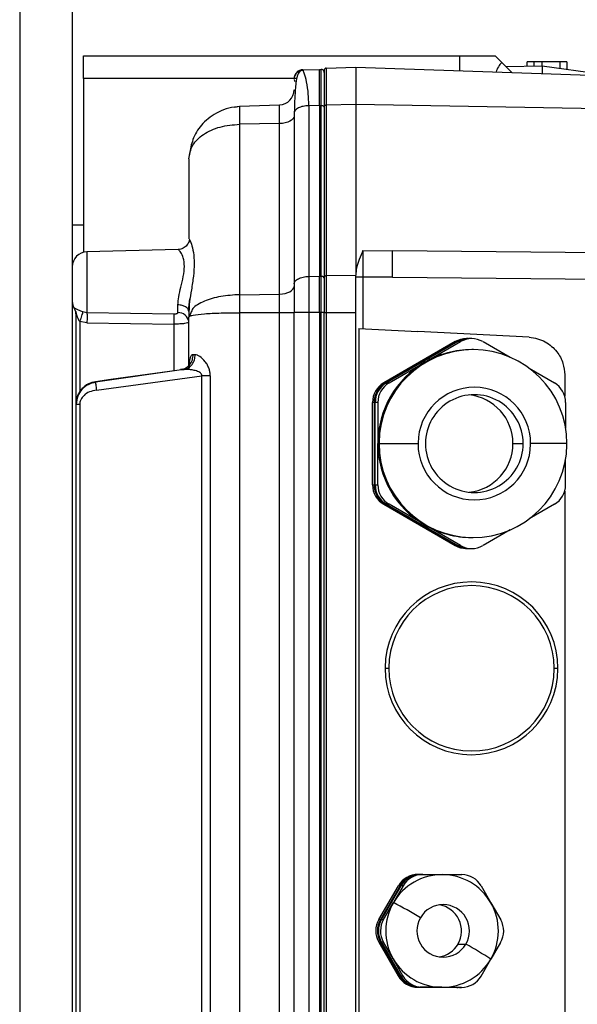
# Model space of a CAD drawing. Units: millimetres. Extents: x 4 to 416, y 4 to 293.
# Drawn here: x 71 to 78, y 162 to 174 of the extents above; entities that cross this region are included whole.
import ezdxf

# ---------------------------------------------------------------- set-up
doc = ezdxf.new("R2010")
doc.units = ezdxf.units.MM

msp = doc.modelspace()

# ---------------------------------------------------------------- linework, layer by layer
at = {"color": 7, "linetype": 'Continuous', "lineweight": 25}
for p, q in [((70.896, 178.374), (70.896, 154.738)), ((71.532, 178.374), (71.532, 154.738)), ((71.669, 173.465), (76.214, 173.465)), ((71.669, 173.193), (71.669, 173.465)), ((76.214, 173.465), (76.214, 173.286)), ((76.214, 173.465), (76.646, 173.465)), ((76.646, 173.465), (76.726, 173.385)), ((74.604, 173.317), (74.96, 173.329)), ((74.604, 173.317), (74.604, 172.868)), ((74.96, 173.329), (74.96, 172.875)), ((74.96, 173.329), (78.036, 173.222)), ((76.848, 173.263), (76.726, 173.385)), ((76.773, 173.338), (77.214, 173.346)), ((77.032, 173.343), (77.032, 173.393)), ((77.115, 173.393), (77.032, 173.393)), ((77.115, 173.393), (77.115, 173.344)), ((77.214, 173.393), (77.115, 173.393)), ((77.214, 173.346), (77.214, 173.393)), ((77.431, 173.393), (77.214, 173.393)), ((77.214, 173.346), (78.045, 173.23)), ((77.431, 173.316), (77.431, 173.393)), ((77.514, 173.393), (77.431, 173.393)), ((77.514, 173.393), (77.514, 173.304)), ((74.321, 173.298), (74.523, 173.301)), ((74.327, 173.283), (74.321, 173.298)), ((74.523, 172.863), (74.523, 173.301)), ((74.523, 173.301), (74.543, 173.301)), ((74.543, 172.862), (74.543, 173.301)), ((74.578, 173.29), (74.578, 172.855)), ((71.669, 173.193), (71.669, 171.089)), ((74.246, 173.193), (71.669, 173.193)), ((73.499, 172.843), (73.556, 172.856)), ((73.556, 172.856), (74.039, 172.873)), ((73.556, 172.856), (73.556, 172.638)), ((74.523, 172.863), (74.393, 172.862)), ((74.393, 172.862), (74.393, 170.797)), ((74.523, 172.863), (74.523, 170.798)), ((74.543, 172.862), (74.523, 172.863)), ((74.543, 170.798), (74.543, 172.862)), ((74.578, 172.855), (74.578, 170.793)), ((74.96, 172.875), (74.604, 172.868)), ((74.604, 172.868), (74.604, 170.807)), ((74.96, 172.875), (74.96, 170.812)), ((78.036, 172.821), (74.96, 172.875)), ((74.214, 172.771), (74.214, 170.706)), ((74.039, 172.646), (73.556, 172.638)), ((73.556, 172.638), (73.556, 170.576)), ((74.039, 170.584), (74.039, 172.646)), ((72.942, 172.22), (72.972, 172.371)), ((72.942, 172.22), (72.942, 171.255)), ((71.532, 171.42), (71.669, 171.42)), ((72.813, 171.123), (71.709, 171.094)), ((71.709, 171.094), (71.709, 170.705)), ((72.814, 171.123), (72.813, 171.123)), ((75.047, 171.112), (75.405, 171.106)), ((78.036, 171.081), (75.405, 171.106)), ((74.604, 170.807), (74.96, 170.812)), ((74.96, 170.358), (74.96, 170.812)), ((71.709, 170.705), (71.709, 170.669)), ((74.214, 170.706), (74.214, 170.359)), ((74.393, 170.797), (74.523, 170.798)), ((74.393, 170.797), (74.393, 170.359)), ((74.523, 170.359), (74.523, 170.798)), ((74.523, 170.798), (74.543, 170.798)), ((74.543, 170.359), (74.543, 170.798)), ((74.578, 170.793), (74.578, 170.358)), ((74.604, 170.807), (74.604, 170.358)), ((75.047, 170.788), (75.047, 170.165)), ((75.405, 170.788), (75.047, 170.788)), ((75.405, 170.788), (78.04, 170.763)), ((71.709, 170.669), (71.709, 170.358)), ((73.556, 170.576), (74.039, 170.584)), ((73.556, 170.576), (73.556, 170.358)), ((72.939, 170.38), (72.955, 170.527)), ((71.558, 170.406), (71.558, 170.403)), ((71.558, 170.403), (71.558, 170.403)), ((71.578, 169.247), (71.578, 170.337)), ((71.709, 170.358), (71.66, 170.367)), ((72.764, 170.339), (71.709, 170.358)), ((72.809, 170.359), (72.809, 170.453)), ((72.942, 170.371), (72.942, 170.304)), ((72.967, 170.356), (72.942, 170.304)), ((73.556, 170.358), (73.556, 157.209)), ((74.039, 170.358), (73.556, 170.358)), ((74.039, 157.209), (74.039, 170.358)), ((74.214, 170.358), (74.039, 170.358)), ((74.393, 170.359), (74.214, 170.359)), ((74.214, 157.208), (74.214, 170.359)), ((74.523, 170.359), (74.393, 170.359)), ((74.393, 170.359), (74.393, 157.208)), ((74.543, 170.359), (74.523, 170.359)), ((74.523, 170.359), (74.523, 157.208)), ((74.543, 157.208), (74.543, 170.359)), ((74.578, 170.359), (74.543, 170.359)), ((74.578, 157.221), (74.578, 170.358)), ((74.604, 170.358), (74.578, 170.358)), ((74.604, 170.358), (74.604, 157.221)), ((74.96, 170.358), (74.604, 170.358)), ((74.96, 157.23), (74.96, 170.358)), ((71.709, 170.237), (71.622, 170.252)), ((71.622, 170.252), (71.622, 169.387)), ((71.709, 170.237), (72.764, 170.22)), ((72.764, 169.658), (72.764, 170.22)), ((72.942, 170.304), (72.954, 170.316)), ((72.942, 169.698), (72.942, 170.304)), ((74.997, 170.168), (74.997, 157.399)), ((74.997, 170.168), (75.71, 170.131)), ((77.056, 170.06), (75.71, 170.131)), ((76.163, 170.008), (75.3, 169.509)), ((75.319, 169.509), (76.182, 170.008)), ((76.194, 170.008), (75.331, 169.509)), ((75.795, 169.759), (76.226, 170.008)), ((76.182, 170.008), (76.163, 170.008)), ((76.226, 170.008), (76.194, 170.008)), ((76.318, 170.044), (76.299, 170.044)), ((76.362, 170.044), (76.331, 170.044)), ((76.499, 170.008), (76.826, 169.819)), ((76.378, 169.911), (76.362, 169.911)), ((75.363, 169.509), (75.795, 169.759)), ((71.813, 169.523), (72.852, 169.671)), ((72.884, 169.67), (72, 169.548)), ((72.861, 169.674), (72.84, 169.669)), ((72.852, 169.671), (72.884, 169.67)), ((77.058, 169.685), (77.362, 169.509)), ((72, 169.548), (71.813, 169.522)), ((71.813, 169.523), (71.813, 169.522)), ((71.825, 169.419), (73.097, 169.595)), ((73.2, 169.595), (73.097, 169.595)), ((73.097, 157.972), (73.097, 169.595)), ((73.2, 169.595), (73.2, 157.972)), ((75.3, 169.509), (75.319, 169.509)), ((75.331, 169.509), (75.363, 169.509)), ((77.487, 169.606), (77.487, 169.35)), ((71.578, 169.247), (71.595, 169.343)), ((75.182, 169.273), (75.163, 169.273)), ((75.163, 168.276), (75.163, 169.273)), ((75.182, 169.273), (75.182, 168.276)), ((75.227, 169.273), (75.195, 169.273)), ((75.195, 168.276), (75.195, 169.273)), ((75.227, 169.273), (75.227, 168.775)), ((77.498, 169.273), (77.498, 168.964)), ((71.622, 169.247), (71.578, 169.247)), ((71.578, 158.32), (71.578, 169.247)), ((71.622, 169.247), (71.622, 158.32)), ((75.243, 168.775), (75.227, 168.775)), ((75.227, 168.276), (75.227, 168.775)), ((75.243, 168.775), (75.713, 168.775)), ((76.861, 168.775), (76.985, 168.775)), ((77.514, 168.775), (77.076, 168.775)), ((77.498, 168.276), (77.498, 168.585)), ((75.163, 168.276), (75.182, 168.276)), ((75.195, 168.276), (75.227, 168.276)), ((77.487, 168.199), (77.487, 157.961)), ((75.319, 168.04), (75.3, 168.04)), ((75.3, 168.04), (76.163, 167.541)), ((76.182, 167.541), (75.319, 168.04)), ((75.363, 168.04), (75.331, 168.04)), ((75.331, 168.04), (76.194, 167.541)), ((75.795, 167.79), (75.363, 168.04)), ((77.362, 168.04), (77.058, 167.864)), ((76.226, 167.541), (75.795, 167.79)), ((76.826, 167.73), (76.499, 167.541)), ((76.362, 167.638), (76.378, 167.638)), ((76.163, 167.541), (76.182, 167.541)), ((76.194, 167.541), (76.226, 167.541)), ((76.299, 167.505), (76.318, 167.505)), ((76.331, 167.505), (76.362, 167.505)), ((75.314, 166.056), (75.36, 166.056)), ((77.36, 166.056), (77.405, 166.056)), ((75.713, 163.561), (75.732, 163.561)), ((75.732, 163.561), (75.74, 163.561)), ((75.745, 163.561), (75.77, 163.561)), ((75.77, 163.561), (76.006, 163.561)), ((76.006, 163.561), (76.242, 163.56)), ((75.239, 163.017), (75.477, 163.426)), ((75.496, 163.426), (75.258, 163.017)), ((75.271, 163.017), (75.508, 163.426)), ((75.534, 163.426), (75.415, 163.221)), ((75.496, 163.426), (75.477, 163.426)), ((75.534, 163.426), (75.508, 163.426)), ((76.478, 163.423), (76.595, 163.218)), ((75.296, 163.017), (75.415, 163.221)), ((76.595, 163.218), (76.713, 163.013)), ((75.239, 163.017), (75.258, 163.017)), ((75.271, 163.017), (75.296, 163.017)), ((75.258, 162.744), (75.239, 162.744)), ((75.239, 162.744), (75.473, 162.335)), ((75.492, 162.335), (75.258, 162.744)), ((75.296, 162.744), (75.27, 162.744)), ((75.27, 162.744), (75.505, 162.335)), ((75.413, 162.54), (75.296, 162.744)), ((76.197, 162.719), (76.292, 162.719)), ((76.712, 162.74), (76.593, 162.536)), ((75.53, 162.335), (75.413, 162.54)), ((76.475, 162.332), (76.593, 162.536)), ((75.473, 162.335), (75.492, 162.335)), ((75.505, 162.335), (75.53, 162.335)), ((75.728, 162.198), (75.709, 162.198)), ((75.709, 162.198), (76.181, 162.196)), ((76.2, 162.196), (75.728, 162.198)), ((75.766, 162.198), (75.741, 162.198)), ((75.741, 162.198), (76.213, 162.196)), ((76.002, 162.197), (75.766, 162.198)), ((76.238, 162.196), (76.002, 162.197)), ((76.181, 162.196), (76.2, 162.196)), ((76.213, 162.196), (76.238, 162.196))]:
    msp.add_line(p, q, dxfattribs=at)
at = {"color": 7, "linetype": 'Continuous', "lineweight": 25, "flags": 128}
for points in [[(74.039, 172.646), (74.039, 172.695), (74.039, 172.74), (74.039, 172.779), (74.039, 172.812), (74.039, 172.838), (74.039, 172.857), (74.039, 172.869), (74.039, 172.873)], [(74.578, 172.844), (74.577, 172.848), (74.575, 172.851), (74.572, 172.854), (74.568, 172.857), (74.562, 172.859), (74.556, 172.861), (74.55, 172.862), (74.543, 172.862)], [(74.604, 172.868), (74.599, 172.868), (74.594, 172.867), (74.59, 172.866), (74.586, 172.864), (74.582, 172.862), (74.58, 172.86), (74.578, 172.857), (74.578, 172.855)], [(74.214, 172.737), (74.211, 172.72), (74.201, 172.703), (74.185, 172.688), (74.163, 172.674), (74.137, 172.663), (74.106, 172.654), (74.073, 172.648), (74.039, 172.646)], [(74.578, 170.793), (74.578, 170.796), (74.58, 170.798), (74.582, 170.8), (74.586, 170.802), (74.59, 170.804), (74.594, 170.805), (74.599, 170.806), (74.604, 170.807)], [(74.039, 170.584), (74.073, 170.587), (74.106, 170.592), (74.137, 170.601), (74.163, 170.612), (74.185, 170.626), (74.201, 170.641), (74.211, 170.658), (74.214, 170.675)], [(74.039, 170.358), (74.039, 170.388), (74.039, 170.417), (74.039, 170.446), (74.039, 170.475), (74.039, 170.504), (74.039, 170.531), (74.039, 170.558), (74.039, 170.584)]]:
    msp.add_lwpolyline(points, dxfattribs=at)
at = {"color": 7, "linetype": 'Continuous', "lineweight": 25}
for centre, radius, start, end in [((74.605, 173.29), 0.0273, 92.0001, 180.002), ((76.919, 173.193), 0.273, 135, 163.4844), ((74.542, 173.264), 0.0364, 82, 88), ((74.542, 173.264), 0.0364, 58, 82), ((74.542, 173.264), 0.0364, 0, 58), ((74.032, 173.054), 0.182, 272, 359.9999), ((71.714, 170.913), 0.182, 91.5, 180), ((74.542, 170.725), 0.0721, 85.9862, 89.0042), ((74.543, 170.735), 0.0628, 73.0793, 86.2925), ((74.558, 170.775), 0.0203, 13.406, 82.4916), ((71.714, 170.497), 0.182, 180, 211.0027), ((71.444, 170.337), 0.134, 0.0203, 31.3271), ((71.442, 170.333), 0.136, 0, 31.0027), ((72.817, 170.234), 0.125, 5.8204, 93.6482), ((76.299, 169.772), 0.272, 90.0009, 120.0165), ((76.318, 169.772), 0.272, 88.6659, 120.0169), ((76.331, 169.772), 0.272, 90.0009, 120.0165), ((76.362, 169.772), 0.272, 59.9829, 120.0171), ((76.378, 168.775), 1.136, 359.9732, 179.4994), ((76.362, 168.776), 1.135, 90.0009, 120.0165), ((76.363, 168.775), 1.136, 120.0236, 180.0066), ((75.436, 169.273), 0.273, 120.0236, 180.0066), ((75.455, 169.273), 0.273, 120.0236, 180.0066), ((75.468, 169.273), 0.273, 120.0236, 180.0066), ((75.5, 169.273), 0.273, 120.0236, 180.0066), ((77.225, 169.273), 0.273, 359.9934, 59.9764), ((76.394, 168.775), 0.681, 359.9736, 179.5163), ((76.394, 168.775), 0.591, 359.973, 180.027), ((76.27, 168.775), 0.591, 359.9851, 83.9667), ((76.363, 168.774), 1.136, 179.9934, 239.9764), ((76.38, 168.775), 1.137, 179.4732, 180), ((76.378, 168.774), 1.136, 179.9732, 359.4994), ((76.395, 168.775), 0.682, 179.4905, 180), ((76.394, 168.774), 0.681, 179.9736, 359.5163), ((76.394, 168.774), 0.591, 179.973, 0.027), ((76.27, 168.774), 0.591, 276.0281, 0.0201), ((76.393, 168.775), 0.682, 359.4905, 0.0001), ((76.377, 168.775), 1.137, 359.4732, 0), ((75.436, 168.276), 0.273, 179.9934, 239.9764), ((75.455, 168.276), 0.273, 179.9934, 239.9764), ((75.468, 168.276), 0.273, 179.9934, 239.9764), ((75.5, 168.276), 0.273, 179.9934, 239.9764), ((77.225, 168.276), 0.273, 300.0236, 0.0066), ((76.362, 168.773), 1.135, 239.9835, 269.9991), ((76.299, 167.777), 0.272, 239.9835, 269.9991), ((76.318, 167.777), 0.272, 239.9833, 271.3339), ((76.331, 167.777), 0.272, 239.9835, 269.9991), ((76.362, 167.777), 0.272, 239.9829, 300.0171), ((76.36, 166.056), 1.045, 0, 179.6367), ((76.36, 166.056), 1, 0, 179.6367), ((76.36, 166.056), 1.045, 179.6367, 180), ((76.36, 166.056), 1.045, 180, 359.6367), ((76.36, 166.056), 1, 179.6367, 180), ((76.36, 166.056), 1, 180, 359.6367), ((76.36, 166.056), 1, 359.6367, 0), ((76.36, 166.056), 1.045, 359.6367, 0), ((76.004, 162.879), 0.681, 89.8352, 149.8524), ((75.712, 163.289), 0.273, 89.8352, 149.8524), ((75.731, 163.289), 0.273, 89.8352, 149.8524), ((75.744, 163.289), 0.273, 89.8352, 149.8524), ((75.769, 163.289), 0.273, 89.8352, 149.8524), ((76.004, 162.879), 0.681, 29.8051, 89.822), ((76.241, 163.287), 0.273, 29.8051, 89.822), ((76.005, 162.879), 0.682, 149.8459, 209.8117), ((72.762, 158.092), 5.775, 58.9322, 62.6485), ((76.017, 162.879), 0.318, 329.7987, 149.8289), ((75.921, 162.879), 0.318, 329.8289, 81.365), ((76.003, 162.879), 0.682, 329.8459, 29.8117), ((75.475, 162.88), 0.273, 149.8459, 209.8117), ((75.494, 162.88), 0.273, 149.8459, 209.8117), ((75.507, 162.88), 0.273, 149.8459, 209.8117), ((75.532, 162.88), 0.273, 149.8459, 209.8117), ((76.017, 162.879), 0.318, 149.7992, 329.8284), ((76.476, 162.877), 0.273, 329.8459, 29.8117), ((75.922, 162.879), 0.318, 278.6173, 329.8514), ((74.048, 158.677), 4.623, 56.5918, 60.9622), ((76.004, 162.878), 0.681, 209.8051, 269.822), ((76.004, 162.878), 0.681, 269.8352, 329.8524), ((75.71, 162.47), 0.273, 209.8051, 269.822), ((75.729, 162.47), 0.273, 209.8051, 269.822), ((75.742, 162.47), 0.273, 209.8051, 269.822), ((75.767, 162.47), 0.273, 209.8051, 269.822), ((76.239, 162.469), 0.273, 269.8352, 329.8524)]:
    msp.add_arc(centre, radius, start, end, dxfattribs=at)
for points, knots in [([(77.214, 173.346), (77.214, 173.341), (77.214, 173.334), (77.214, 173.275), (77.214, 173.251)], [0, 0, 0, 0, 0.592283, 1, 1, 1, 1]), ([(74.228, 173.217), (74.226, 173.219), (74.22, 173.223), (74.217, 173.214), (74.216, 173.208)], [0, 0, 0, 0, 0.360908, 1, 1, 1, 1]), ([(74.327, 173.291), (74.325, 173.291), (74.321, 173.291), (74.312, 173.289), (74.295, 173.284), (74.264, 173.26), (74.241, 173.192), (74.224, 173.036), (74.219, 172.874), (74.217, 172.783)], [0, 0, 0, 0, 0.008219, 0.016962, 0.037411, 0.095907, 0.296038, 0.602606, 1, 1, 1, 1]), ([(74.324, 173.291), (74.315, 173.29), (74.294, 173.288), (74.264, 173.274), (74.237, 173.25), (74.227, 173.23), (74.222, 173.219)], [0, 0, 0, 0, 0.216162, 0.473326, 0.738825, 1, 1, 1, 1]), ([(74.393, 172.862), (74.39, 172.924), (74.386, 173.05), (74.359, 173.187), (74.333, 173.269), (74.329, 173.28), (74.327, 173.283)], [0, 0, 0, 0, 0.278571, 0.567868, 0.857665, 1, 1, 1, 1]), ([(74.214, 173.178), (74.215, 173.177), (74.215, 173.176), (74.22, 173.163), (74.223, 173.155)], [0, 0, 0, 0, 0.456908, 1, 1, 1, 1]), ([(73.562, 172.852), (73.516, 172.847), (73.426, 172.838), (73.265, 172.776), (73.109, 172.661), (72.99, 172.486), (72.964, 172.357), (72.952, 172.297)], [0, 0, 0, 0, 0.154897, 0.301529, 0.565327, 0.795539, 1, 1, 1, 1]), ([(72.942, 172.22), (72.951, 172.276), (72.969, 172.387), (73.111, 172.522), (73.312, 172.616), (73.475, 172.631), (73.556, 172.638)], [0, 0, 0, 0, 0.2579817, 0.5033035, 0.7536523, 1, 1, 1, 1]), ([(72.95, 171.241), (72.95, 171.24), (72.949, 171.234), (72.944, 171.218), (72.934, 171.196), (72.919, 171.173), (72.898, 171.153), (72.872, 171.136), (72.843, 171.125), (72.823, 171.123), (72.813, 171.122)], [0, 0, 0, 0, 0.019142, 0.142187, 0.271175, 0.40767, 0.5514, 0.700327, 0.85113, 1, 1, 1, 1]), ([(72.942, 171.255), (72.944, 171.254), (72.948, 171.25), (72.974, 171.19), (72.999, 171.092), (73.01, 170.957), (72.999, 170.801), (72.974, 170.641), (72.948, 170.492), (72.944, 170.409), (72.942, 170.371)], [0, 0, 0, 0, 0.104214, 0.227258, 0.363503, 0.499873, 0.636263, 0.772582, 0.895507, 1, 1, 1, 1]), ([(72.809, 170.453), (72.811, 170.485), (72.816, 170.552), (72.847, 170.67), (72.877, 170.797), (72.893, 170.922), (72.876, 171.025), (72.846, 171.09), (72.819, 171.122), (72.815, 171.12), (72.814, 171.12)], [0, 0, 0, 0, 0.120546, 0.25158, 0.389401, 0.531151, 0.672306, 0.808668, 0.93721, 1, 1, 1, 1]), ([(75.047, 171.112), (75.032, 171.076), (75.002, 171.007), (74.968, 170.907), (74.962, 170.842), (74.96, 170.812)], [0, 0, 0, 0, 0.375016, 0.709516, 1, 1, 1, 1]), ([(73.556, 170.576), (73.478, 170.571), (73.32, 170.561), (73.12, 170.499), (72.99, 170.425), (72.973, 170.374), (72.967, 170.356)], [0, 0, 0, 0, 0.2752693, 0.5586608, 0.8503694, 1, 1, 1, 1]), ([(71.66, 170.367), (71.652, 170.37), (71.637, 170.375), (71.617, 170.384), (71.599, 170.392), (71.579, 170.401), (71.562, 170.411), (71.56, 170.408), (71.558, 170.406)], [0, 0, 0, 0, 0.123459, 0.244147, 0.366921, 0.488246, 0.729967, 1, 1, 1, 1]), ([(71.573, 170.373), (71.574, 170.371), (71.575, 170.366), (71.579, 170.352), (71.58, 170.34), (71.581, 170.331)], [0, 0, 0, 0, 0.24003, 0.483193, 1, 1, 1, 1]), ([(71.578, 170.337), (71.578, 170.337), (71.578, 170.338), (71.578, 170.339), (71.578, 170.339), (71.579, 170.338), (71.58, 170.336), (71.583, 170.327), (71.591, 170.307), (71.604, 170.279), (71.616, 170.261), (71.622, 170.252)], [0, 0, 0, 0, 0.019194, 0.037514, 0.055778, 0.074811, 0.117828, 0.170904, 0.429829, 0.720887, 1, 1, 1, 1]), ([(71.66, 170.367), (71.658, 170.361), (71.654, 170.349), (71.645, 170.32), (71.634, 170.287), (71.626, 170.264), (71.622, 170.252)], [0, 0, 0, 0, 0.245195, 0.5, 0.754805, 1, 1, 1, 1]), ([(72.809, 170.359), (72.809, 170.358), (72.808, 170.355), (72.805, 170.35), (72.797, 170.345), (72.782, 170.34), (72.771, 170.34), (72.764, 170.339)], [0, 0, 0, 0, 0.112836, 0.224366, 0.462091, 0.720644, 1, 1, 1, 1]), ([(72.954, 170.316), (72.954, 170.316), (72.958, 170.321), (73.004, 170.331), (73.118, 170.346), (73.322, 170.356), (73.479, 170.357), (73.556, 170.358)], [0, 0, 0, 0, 0.012662, 0.161899, 0.451247, 0.730553, 1, 1, 1, 1]), ([(72.939, 170.243), (72.939, 170.242), (72.937, 170.239), (72.924, 170.233), (72.892, 170.226), (72.834, 170.221), (72.787, 170.22), (72.764, 170.22)], [0, 0, 0, 0, 0.069142, 0.210953, 0.463427, 0.73427, 1, 1, 1, 1]), ([(77.056, 170.06), (77.091, 170.056), (77.159, 170.048), (77.252, 170.008), (77.33, 169.954), (77.409, 169.871), (77.474, 169.753), (77.483, 169.653), (77.487, 169.606)], [0, 0, 0, 0, 0.152515, 0.297229, 0.434138, 0.56324, 0.797085, 1, 1, 1, 1]), ([(72.852, 169.671), (72.87, 169.676), (72.908, 169.686), (72.955, 169.728), (72.988, 169.785), (72.992, 169.829), (72.994, 169.85)], [0, 0, 0, 0, 0.236636, 0.492569, 0.75258, 1, 1, 1, 1]), ([(72.884, 169.67), (72.902, 169.676), (72.938, 169.687), (72.983, 169.73), (73.013, 169.787), (73.017, 169.829), (73.019, 169.85)], [0, 0, 0, 0, 0.242375, 0.500402, 0.758208, 1, 1, 1, 1]), ([(72.994, 169.85), (72.989, 169.85), (72.978, 169.848), (72.965, 169.835), (72.956, 169.813), (72.946, 169.767), (72.944, 169.718), (72.943, 169.684)], [0, 0, 0, 0, 0.144842, 0.289563, 0.443604, 0.610056, 1, 1, 1, 1]), ([(73.019, 169.85), (73.014, 169.85), (73.005, 169.85), (72.997, 169.85), (72.994, 169.85)], [0, 0, 0, 0, 0.5602214, 1, 1, 1, 1]), ([(73.2, 169.595), (73.2, 169.609), (73.198, 169.638), (73.187, 169.681), (73.168, 169.725), (73.131, 169.781), (73.086, 169.823), (73.045, 169.846), (73.027, 169.849), (73.019, 169.85)], [0, 0, 0, 0, 0.103209, 0.207247, 0.328172, 0.461796, 0.744229, 0.877354, 1, 1, 1, 1]), ([(73.097, 169.595), (73.098, 169.598), (73.098, 169.605), (73.094, 169.616), (73.087, 169.625), (73.063, 169.644), (73.029, 169.655), (72.986, 169.665), (72.941, 169.672), (72.905, 169.671), (72.884, 169.67)], [0, 0, 0, 0, 0.0372351, 0.0761699, 0.1215246, 0.1763868, 0.4344472, 0.5349656, 0.7198062, 1, 1, 1, 1]), ([(71.813, 169.523), (71.784, 169.516), (71.721, 169.501), (71.661, 169.454), (71.631, 169.417), (71.612, 169.39), (71.587, 169.341), (71.581, 169.289), (71.578, 169.256)], [0, 0, 0, 0, 0.225639, 0.486376, 0.575912, 0.603152, 0.748004, 1, 1, 1, 1]), ([(71.815, 169.517), (71.784, 169.509), (71.721, 169.493), (71.645, 169.432), (71.59, 169.35), (71.583, 169.285), (71.58, 169.253)], [0, 0, 0, 0, 0.247944, 0.501552, 0.752554, 1, 1, 1, 1]), ([(71.595, 169.343), (71.61, 169.373), (71.639, 169.434), (71.699, 169.484), (71.739, 169.499), (71.746, 169.502)], [0, 0, 0, 0, 0.4449859, 0.8952539, 1, 1, 1, 1]), ([(71.746, 169.502), (71.755, 169.506), (71.776, 169.516), (71.799, 169.52), (71.813, 169.522)], [0, 0, 0, 0, 0.413685, 1, 1, 1, 1]), ([(71.813, 169.523), (71.813, 169.523), (71.812, 169.523), (71.812, 169.519), (71.812, 169.517)], [0, 0, 0, 0, 0.501302, 1, 1, 1, 1]), ([(71.825, 169.419), (71.796, 169.414), (71.741, 169.405), (71.673, 169.364), (71.638, 169.315), (71.624, 169.276), (71.623, 169.256), (71.622, 169.247)], [0, 0, 0, 0, 0.3012469, 0.566446, 0.800752, 0.9036132, 1, 1, 1, 1]), ([(71.578, 169.256), (71.578, 169.255), (71.578, 169.252), (71.578, 169.249), (71.578, 169.247)], [0, 0, 0, 0, 0.562266, 1, 1, 1, 1])]:
    msp.add_open_spline(points, degree=3, knots=knots, dxfattribs=at)
for points in [[(74.321, 173.298), (74.307, 173.296), (74.279, 173.292), (74.244, 173.267), (74.219, 173.231), (74.216, 173.203), (74.214, 173.189)], [(74.393, 172.862), (74.369, 172.86), (74.322, 172.857), (74.263, 172.836), (74.222, 172.806), (74.217, 172.783), (74.214, 172.771)], [(75.047, 171.112), (75.047, 171.061), (75.047, 170.958), (75.047, 170.845), (75.047, 170.788)], [(75.405, 170.788), (75.405, 170.844), (75.405, 170.955), (75.405, 171.056), (75.405, 171.106)], [(74.214, 170.706), (74.217, 170.718), (74.222, 170.741), (74.263, 170.771), (74.322, 170.792), (74.369, 170.795), (74.393, 170.797)], [(75.047, 170.788), (75.036, 170.788), (75.013, 170.788), (74.984, 170.788), (74.964, 170.788), (74.961, 170.788), (74.96, 170.788)], [(71.709, 170.358), (71.71, 170.351), (71.71, 170.338), (71.71, 170.308), (71.71, 170.274), (71.71, 170.249), (71.709, 170.237)], [(72.764, 170.22), (72.765, 170.232), (72.765, 170.256), (72.765, 170.29), (72.765, 170.319), (72.765, 170.333), (72.764, 170.339)], [(72.942, 170.371), (72.94, 170.381), (72.936, 170.403), (72.905, 170.429), (72.861, 170.448), (72.826, 170.451), (72.809, 170.453)], [(71.813, 169.522), (71.813, 169.52), (71.813, 169.515), (71.815, 169.491), (71.819, 169.458), (71.823, 169.432), (71.825, 169.419)]]:
    msp.add_open_spline(points, degree=3, dxfattribs=at)

doc.saveas('drawing.dxf')
